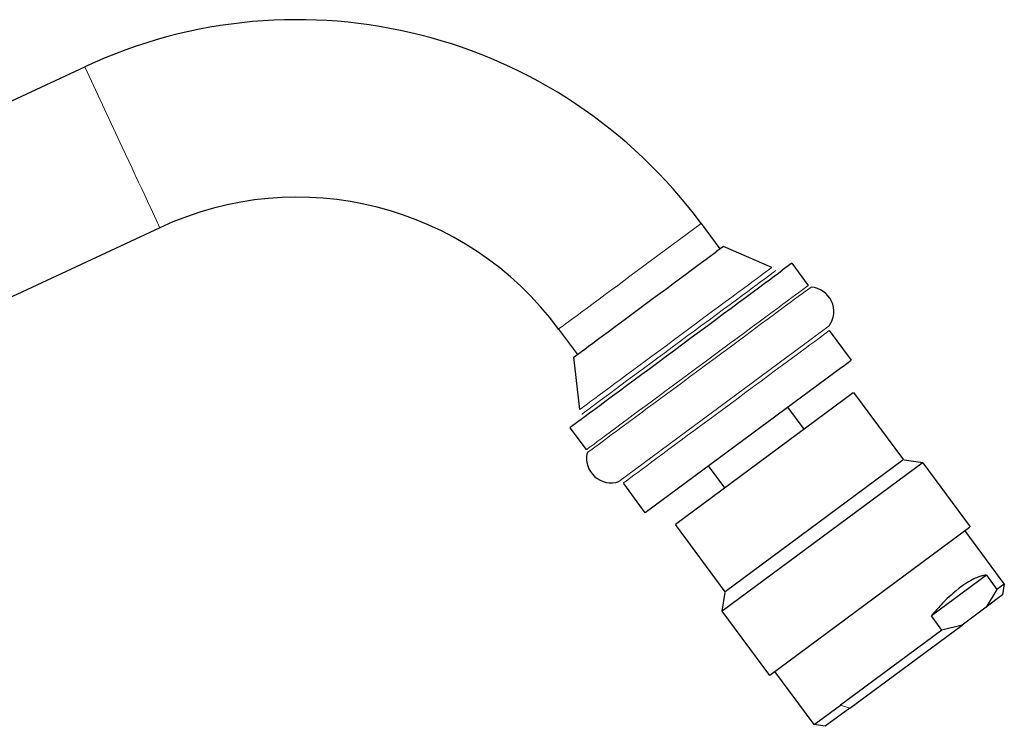
# Model space of a CAD drawing. Units: millimetres. Extents: x -60 to 643, y 95 to 553.
# Drawn here: x 297 to 397, y 200 to 271 of the extents above; entities that cross this region are included whole.
import ezdxf

# ---------------------------------------------------------------- set-up
doc = ezdxf.new("R2010")
doc.units = ezdxf.units.MM
doc.layers.get('0').update_dxf_attribs({"color": 106, "lineweight": 0})

# ---------------------------------------------------------------- blocks, each defined once
blk = doc.blocks.new('b', base_point=(156.940979, 93.616875))
at = {"color": 0, "linetype": 'Continuous', "lineweight": 30}
for p, q in [((273.949267, 252.781859), (303.546529, 266.583289)), ((311.153658, 250.269749), (281.556396, 236.468319)), ((366.102582, 250.689685), (368.006202, 248.116057)), ((368.358885, 248.376923), (367.703914, 247.892464)), ((373.269057, 246.240799), (368.358885, 248.376923)), ((375.296734, 246.667558), (374.325242, 245.94898)), ((375.296734, 246.667558), (376.967223, 244.409116)), ((351.631104, 239.985652), (353.534724, 237.412024)), ((379.105493, 239.836639), (381.330437, 236.828592)), ((353.78719, 231.830762), (353.182042, 237.151158)), ((380.428338, 236.161342), (360.427289, 221.367284)), ((380.428338, 236.161341), (381.330437, 236.828592)), ((381.513963, 233.508971), (363.48614, 220.174437)), ((381.575488, 233.554478), (386.63017, 226.720724)), ((376.550669, 229.8378), (374.89867, 232.071245)), ((354.456035, 227.758399), (352.819297, 229.971211)), ((368.510959, 223.891115), (366.85896, 226.12456)), ((388.538886, 226.373498), (368.244823, 211.362709)), ((386.568645, 226.675217), (368.540822, 213.340683)), ((388.608145, 226.424726), (386.714587, 226.708092)), ((388.608145, 226.424726), (393.416507, 219.923988)), ((360.427192, 221.367212), (358.247201, 224.314485)), ((368.540822, 213.340683), (363.48614, 220.174437)), ((393.347249, 219.87276), (373.053227, 204.862001)), ((396.866774, 214.142399), (392.882495, 219.529005)), ((395.043733, 215.032847), (389.46509, 210.906525)), ((395.043733, 215.032847), (396.114136, 213.585699)), ((396.845159, 214.125928), (396.114225, 213.585682)), ((396.866305, 214.141812), (396.699043, 213.023936)), ((368.244824, 211.362708), (368.528189, 213.256266)), ((396.114225, 213.585682), (395.026086, 211.785847)), ((396.699344, 213.023496), (395.026086, 211.785847)), ((373.053186, 204.861971), (368.244823, 211.362709)), ((390.535494, 209.459377), (389.46509, 210.906525)), ((395.026086, 211.785847), (392.575014, 209.972877)), ((381.180784, 201.544974), (392.575014, 209.972877)), ((392.575014, 209.972877), (390.535251, 209.459198)), ((390.535251, 209.459198), (380.239758, 201.843992)), ((377.57147, 199.870355), (373.587191, 205.256961)), ((377.57147, 199.870355), (380.239758, 201.843992)), ((381.180784, 201.544974), (378.690385, 199.702916)), ((378.689033, 199.703194), (377.571565, 199.870426))]:
    blk.add_line(p, q, dxfattribs=at)
at = {"color": 0, "linetype": 'Continuous', "lineweight": 0}
for p, q in [((307.350094, 258.426518), (303.546529, 266.583289)), ((358.866843, 245.337668), (366.102582, 250.689685)), ((372.428299, 245.61892), (373.269057, 246.240799)), ((372.824048, 245.289728), (373.674103, 245.918484)), ((375.995731, 243.690538), (376.967223, 244.409116)), ((376.276756, 243.522528), (377.257819, 244.248186)), ((379.101156, 240.306395), (378.179914, 239.624986)), ((378.179914, 239.624986), (357.75434, 224.516923)), ((378.203394, 239.169389), (379.105493, 239.836639)), ((381.180784, 201.544974), (380.239758, 201.843992))]:
    blk.add_line(p, q, dxfattribs=at)
for points in [[(311.153656, 250.269745), (311.140076, 250.298904), (311.097656, 250.389862), (311.024292, 250.547195), (310.918457, 250.774155), (310.779358, 251.072433), (310.607086, 251.441849), (310.402679, 251.880203), (310.168152, 252.383194), (309.906342, 252.944626), (309.621002, 253.556519), (309.316467, 254.20961), (308.997467, 254.893692), (308.668945, 255.598236), (308.335754, 256.312775), (308.002502, 257.027435), (307.67337, 257.733246), (307.350098, 258.426514)], [(351.631104, 239.985657), (351.656952, 240.004776), (351.737671, 240.064468), (351.877228, 240.167694), (352.078552, 240.31662), (352.34317, 240.512329), (352.670868, 240.754715), (353.059692, 241.042343), (353.50592, 241.372375), (354.003937, 241.740753), (354.546753, 242.142258), (355.126099, 242.57077), (355.732941, 243.019623), (356.35791, 243.481903), (356.991791, 243.95076), (357.625763, 244.419678), (358.251831, 244.882767), (358.866852, 245.337662)], [(353.787201, 231.830765), (353.817902, 231.85347), (353.911255, 231.922531), (354.068237, 232.038635), (354.288544, 232.201599), (354.570679, 232.410294), (354.911865, 232.662643), (355.308136, 232.95575), (355.754578, 233.28598), (356.245453, 233.649048), (356.774414, 234.040298), (357.334717, 234.454742), (357.919586, 234.887344), (358.522278, 235.33313), (359.136261, 235.787277), (359.757202, 236.246552), (360.405914, 236.726395), (361.088196, 237.231049), (361.800293, 237.757767), (362.537567, 238.303101), (363.294495, 238.862961), (364.064667, 239.432632), (364.841064, 240.006927), (365.616241, 240.580292), (366.382416, 241.146988), (367.131775, 241.701279), (367.856842, 242.237564), (368.550537, 242.750671), (369.206604, 243.235931), (369.81958, 243.689346), (370.385162, 244.107697), (370.900085, 244.488556), (371.362244, 244.830399), (371.77063, 245.132462), (372.125275, 245.394791), (372.428284, 245.618927)], [(353.976807, 231.349106), (354.006104, 231.370773), (354.095154, 231.436646), (354.244904, 231.547409), (354.4552, 231.702957), (354.724731, 231.902313), (355.051056, 232.143677), (355.430664, 232.424469), (355.859192, 232.74144), (356.331421, 233.090714), (356.841583, 233.468063), (357.383514, 233.868927), (357.950928, 234.288605), (358.537506, 234.722473), (359.137115, 235.166), (359.744019, 235.614914), (360.36615, 236.075058), (361.021301, 236.559662), (361.706787, 237.066696), (362.418671, 237.593246), (363.152252, 238.135849), (363.902039, 238.690445), (364.661865, 239.252457), (365.425018, 239.816925), (366.184418, 240.378632), (366.932861, 240.93222), (367.663147, 241.472382), (368.368408, 241.994049), (369.042267, 242.492493), (369.679077, 242.963516), (370.273987, 243.403534), (370.82312, 243.809708), (371.323578, 244.179886), (371.773529, 244.512711), (372.17215, 244.807556), (372.519501, 245.064468), (372.824036, 245.289734)], [(354.456024, 227.758392), (354.486084, 227.780624), (354.577423, 227.848175), (354.731018, 227.961792), (354.946869, 228.121445), (355.223907, 228.32637), (355.560028, 228.574982), (355.952118, 228.86499), (356.396149, 229.193436), (356.88736, 229.556763), (357.42038, 229.951004), (357.989349, 230.371857), (358.588196, 230.814804), (359.210754, 231.275299), (359.850952, 231.74884), (360.50293, 232.231079), (361.161163, 232.717941), (361.839844, 233.219925), (362.552429, 233.747025), (363.295929, 234.296967), (364.066528, 234.866943), (364.85965, 235.453568), (365.669952, 236.052948), (366.491577, 236.66066), (367.318054, 237.271973), (368.142548, 237.881805), (368.958038, 238.485016), (369.757538, 239.07637), (370.53418, 239.650833), (371.281586, 240.203644), (371.993805, 240.730469), (372.66571, 241.227448), (373.292969, 241.691406), (373.872131, 242.119797), (374.400726, 242.510773), (374.877167, 242.86319), (375.300873, 243.176575), (375.671967, 243.451065), (375.995728, 243.690536)], [(354.524841, 227.433426), (354.555206, 227.455887), (354.647461, 227.524109), (354.802612, 227.63887), (355.02066, 227.800156), (355.300507, 228.007141), (355.640015, 228.25827), (356.036072, 228.551208), (356.484589, 228.882965), (356.980743, 229.249969), (357.519135, 229.648193), (358.093842, 230.073273), (358.6987, 230.520676), (359.327545, 230.985794), (359.974152, 231.464081), (360.63266, 231.951141), (361.297485, 232.442886), (361.983002, 232.949951), (362.702789, 233.482361), (363.453796, 234.037842), (364.232147, 234.613571), (365.033234, 235.2061), (365.851685, 235.811478), (366.681549, 236.425293), (367.516266, 237.042709), (368.348969, 237.65863), (369.172577, 238.267822), (369.97998, 238.865036), (370.764313, 239.44516), (371.519043, 240.003403), (372.23822, 240.53537), (372.916656, 241.037186), (373.549988, 241.50563), (374.134705, 241.938141), (374.668335, 242.33284), (375.149323, 242.688599), (375.576996, 243.004929), (375.951538, 243.281982), (376.276764, 243.522522)], [(358.20224, 224.375259), (358.231689, 224.397034), (358.321106, 224.463181), (358.471527, 224.574432), (358.682831, 224.730728), (358.953857, 224.931183), (359.282318, 225.174164), (359.665009, 225.457214), (360.097748, 225.777283), (360.575562, 226.130707), (361.092957, 226.513397), (361.643951, 226.920975), (362.222443, 227.348862), (362.822235, 227.792496), (363.437256, 228.247406), (364.061707, 228.709305), (364.693787, 229.176819), (365.355377, 229.666183), (366.04892, 230.179169), (366.771027, 230.713272), (367.517456, 231.265381), (368.283234, 231.831802), (369.062653, 232.408325), (369.849487, 232.990311), (370.637024, 233.5728), (371.418213, 234.15062), (372.185974, 234.718536), (372.933441, 235.271393), (373.653931, 235.804321), (374.341431, 236.312836), (374.99054, 236.792938), (375.59668, 237.241302), (376.156281, 237.655212), (376.666687, 238.032745), (377.12619, 238.37262), (377.534088, 238.674316), (377.890442, 238.937927), (378.2034, 239.169388)]]:
    blk.add_lwpolyline(points, dxfattribs=at)
at = {"color": 0, "linetype": 'Continuous', "lineweight": 30}
for points in [[(353.182098, 237.151215), (353.213196, 237.174194), (353.306244, 237.243042), (353.460907, 237.357437), (353.675781, 237.516342), (353.948761, 237.718277), (354.277863, 237.9617), (354.660583, 238.244781), (355.093414, 238.564941), (355.572845, 238.91954), (356.095123, 239.305862), (356.655914, 239.720657), (357.250427, 240.1604), (357.873901, 240.621552), (358.521271, 241.100388), (359.187103, 241.592896), (359.865936, 242.094986), (360.552216, 242.6026), (361.240295, 243.111557), (361.924561, 243.617676), (362.599274, 244.11673), (363.258911, 244.60466), (363.898163, 245.077499), (364.511719, 245.531326), (365.09436, 245.96228), (365.64151, 246.366974), (366.148712, 246.742126), (366.611603, 247.084518), (367.026337, 247.391296), (367.389771, 247.660095), (367.703918, 247.892471)], [(352.785645, 230.016922), (352.817719, 230.040634), (352.913727, 230.111649), (353.073456, 230.229797), (353.296173, 230.394547), (353.580292, 230.604691), (353.924011, 230.858917), (354.325562, 231.15593), (354.782928, 231.494232), (355.293213, 231.871674), (355.853363, 232.285995), (356.460266, 232.734894), (357.110718, 233.216003), (357.800812, 233.726456), (358.52652, 234.263229), (359.283661, 234.823257), (360.068115, 235.403488), (360.875336, 236.000565), (361.700623, 236.610992), (362.539246, 237.231293), (363.386444, 237.857941), (364.237427, 238.487396), (365.087341, 239.116028), (365.931244, 239.740234), (366.764282, 240.356415), (367.581757, 240.96106), (368.379028, 241.550781), (369.15155, 242.122192), (369.894775, 242.671936), (370.604401, 243.196808), (371.276581, 243.694), (371.907532, 244.16069), (372.493469, 244.594101), (373.030884, 244.991592), (373.516937, 245.35112), (373.948944, 245.670654), (374.325256, 245.948975)], [(395.043732, 215.032852), (394.973877, 215.024933), (394.901154, 215.014816), (394.825043, 215.002106), (394.745544, 214.986755), (394.662292, 214.968506), (394.574432, 214.946671), (394.481506, 214.920929), (394.383698, 214.891327), (394.279572, 214.856812), (394.166931, 214.815628), (394.045746, 214.7677), (393.916138, 214.713013), (393.772339, 214.647064), (393.608612, 214.565216), (393.425934, 214.467743), (393.217804, 214.348755), (392.957764, 214.186035), (392.640656, 213.970627), (392.298615, 213.717911), (391.969391, 213.455627), (391.690338, 213.219788), (391.460724, 213.015091), (391.255371, 212.825592), (391.067993, 212.647766), (390.899963, 212.483093), (390.745789, 212.327881), (390.599823, 212.178207), (390.462097, 212.034241), (390.332764, 211.896088), (390.209595, 211.762222), (390.091217, 211.631699), (389.977783, 211.504623), (389.868896, 211.380768), (389.763672, 211.259491), (389.661774, 211.140564), (389.563232, 211.023987), (389.465088, 210.906525)]]:
    blk.add_lwpolyline(points, dxfattribs=at)
for centre, radius, start, end in [((325.09949, 220.359347), 51.001794, 36.49065, 114.998353), ((325.099691, 220.360139), 33.001161, 36.49065, 114.998353), ((377.06379, 241.755546), 2.500179, 324.576266, 85.549026), ((356.965089, 226.889259), 2.500179, 167.42898, 288.40174)]:
    blk.add_arc(centre, radius, start, end, dxfattribs=at)

msp = doc.modelspace()

# ---------------------------------------------------------------- block references
at = {"color": 7, "linetype": 'Continuous', "lineweight": 0, "true_color": 0xf7f7f7}
msp.add_blockref('b', (156.940979, 93.616875), dxfattribs=at)

doc.saveas('drawing.dxf')
